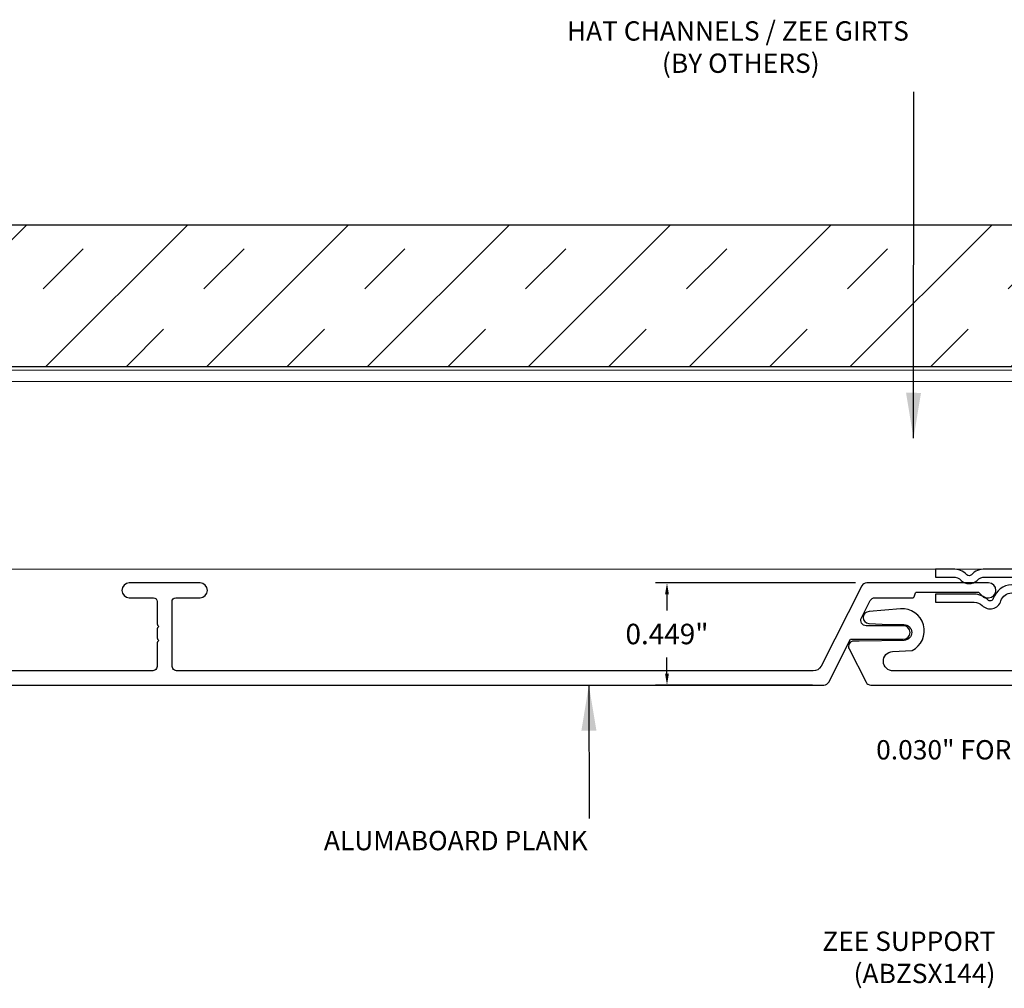
# Model space of a CAD drawing. Extents: x -2520 to 1829, y -2757 to -308.
# Drawn here: x 332 to 337, y -1949 to -1945 of the extents above; entities that cross this region are included whole.
import ezdxf

# ---------------------------------------------------------------- set-up
doc = ezdxf.new("R2010")
doc.units = 0
doc.header["$LTSCALE"] = 0.5
doc.header["$MEASUREMENT"] = 0
doc.layers.get('0').update_dxf_attribs({"linetype": 'CONTINUOUS'})
doc.layers.get('Defpoints').update_dxf_attribs({"color": 255, "linetype": 'CONTINUOUS'})
doc.layers.add('.875 HAT CHANNEL', color=3, linetype='CONTINUOUS', lineweight=15)
doc.layers.add('DIMS', color=92, linetype='CONTINUOUS', lineweight=15)
for name, color, linetype in [('ALB 6PL', 7, 'CONTINUOUS'), ('ALB PLCP', 10, 'CONTINUOUS'), ('DENS OR PLY', 52, 'CONTINUOUS')]:
    doc.layers.add(name, color=color, linetype=linetype)
doc.styles.add('ARCHQUIK', font='archquik.shx')
doc.styles.add('Arial', font='arial.ttf')
doc.dimstyles.new('FSBP-LEADER', dxfattribs={"dimtxt": 0.12, "dimasz": 0.075, "dimexe": 0.125, "dimexo": 0.125, "dimgap": 0.125, "dimtad": 0, "dimtih": 1, "dimtoh": 1, "dimdec": 3, "dimzin": 0, "dimdsep": 46, "dimlunit": 3, "dimtxsty": 'ARCHQUIK', "dimcen": 0, "dimclrd": 256, "dimclre": 256, "dimclrt": 256, "dimadec": 0, "dimazin": 0, "dimtfac": 1, "dimtdec": 3, "dimtix": 1, "dimtofl": 0, "dimtmove": 0, "dimatfit": 3, "dimfxl": 1, "dimtolj": 1, "dimtzin": 0, "dimlwd": -1, "dimlwe": -1, "dimarcsym": 0})
doc.dimstyles.get("Standard").update_dxf_attribs({"dimtxt": 0.15, "dimasz": 0.2, "dimexe": 0.09, "dimexo": 0.0625, "dimgap": 0.1, "dimtad": 1, "dimzin": 0, "dimdsep": 46, "dimtxsty": 'Arial', "dimcen": 0.09, "dimclrd": 256, "dimclre": 256, "dimclrt": 256, "dimadec": 3, "dimazin": 0, "dimtfac": 1, "dimtofl": 0, "dimtmove": 0, "dimatfit": 3, "dimfxl": 1, "dimtfillclr": 256, "dimtolj": 1, "dimtzin": 0, "dimarcsym": 0})

# ---------------------------------------------------------------- blocks, each defined once
blk = doc.blocks.new('*D940')
at = {"linetype": 'ByBlock', "transparency": 16777216}
for p, q in [((337.2537, -1947.7417), (337.2537, -1947.6917)), ((337.7223, -1947.7917), (337.2037, -1947.7917)), ((337.7023, -1947.8219), (337.2037, -1947.8219)), ((337.2537, -1947.8719), (337.2537, -1948.1684)), ((337.2537, -1948.1684), (337.2037, -1948.1684))]:
    blk.add_line(p, q, dxfattribs=at)
at = {"transparency": 16777216}
for points in [[(337.2453, -1947.7417), (337.262, -1947.7417), (337.2537, -1947.7917)], [(337.2453, -1947.8719), (337.262, -1947.8719), (337.2537, -1947.8219)]]:
    blk.add_solid(points, dxfattribs=at)
at = {"layer": 'Defpoints', "color": 0, "transparency": 16777216}
for p in [(337.2537, -1947.7917), (337.7523, -1947.8219), (337.7723, -1947.7917)]:
    blk.add_point(p, dxfattribs=at)
at = {"transparency": 16777216, "insert": (336.591, -1948.1684), "char_height": 0.085, "attachment_point": 5, "style": 'ARCHQUIK', "bg_fill": 3, "box_fill_scale": 1.25, "bg_fill_color": 256, "bg_fill_true_color": 13158600, "bg_fill_transparency": 0}
blk.add_mtext('\\A1;0.030" FOR TAPE', dxfattribs=at)
blk = doc.blocks.new('*D942')
at = {"linetype": 'ByBlock', "transparency": 16777216}
for p, q in [((336.0486, -1947.4348), (335.1706, -1947.4348)), ((335.2206, -1947.4848), (335.2206, -1947.5557)), ((335.2206, -1947.8337), (335.2206, -1947.7628)), ((335.8603, -1947.8837), (335.1706, -1947.8837))]:
    blk.add_line(p, q, dxfattribs=at)
at = {"transparency": 16777216}
for points in [[(335.2122, -1947.4848), (335.2289, -1947.4848), (335.2206, -1947.4348)], [(335.2122, -1947.8337), (335.2289, -1947.8337), (335.2206, -1947.8837)]]:
    blk.add_solid(points, dxfattribs=at)
at = {"layer": 'Defpoints', "color": 0, "transparency": 16777216}
for p in [(336.0986, -1947.4348), (335.2206, -1947.8837), (335.9103, -1947.8837)]:
    blk.add_point(p, dxfattribs=at)
at = {"transparency": 16777216, "insert": (335.2206, -1947.6593), "char_height": 0.09, "attachment_point": 5, "style": 'ARCHQUIK', "bg_fill": 3, "box_fill_scale": 1.25, "bg_fill_color": 256, "bg_fill_true_color": 13158600, "bg_fill_transparency": 0}
blk.add_mtext('\\A1;0.449"', dxfattribs=at)

msp = doc.modelspace()

# ---------------------------------------------------------------- hatches: boundary and pattern name
at = {"layer": 'DENS OR PLY', "ltscale": 0.09375}
h = msp.add_hatch(dxfattribs=at)
h.set_pattern_fill('TRANS', color=256, scale=2, angle=45)
h.set_pattern_definition([(45, (269.3683, -1917.6817), (-0.3535534, 0.3535534), []), (45, (269.19153, -1917.5049), (-0.3535534, 0.3535534), [0.25, -0.25])])
h.paths.add_polyline_path([(329.1706, -1945.8597), (329.1706, -1946.4847), (339.7879, -1946.4847), (339.7879, -1945.8597)])

# ---------------------------------------------------------------- linework, layer by layer
at = {"layer": '.875 HAT CHANNEL', "ltscale": 0.09375}
for p, q in [((339.1699, -1946.4987), (329.1706, -1946.4987)), ((339.1699, -1946.5487), (329.1706, -1946.5487)), ((339.1699, -1947.3737), (329.1706, -1947.3737))]:
    msp.add_line(p, q, dxfattribs=at)
at = {"layer": 'ALB 6PL'}
for points in [[(330.1249, -1947.8837), (335.9103, -1947.8837, 0.281982), (335.9313, -1947.8708), (336.0272, -1947.6826), (336.0272, -1947.6826), (336.2593, -1947.6826, 1), (336.2586, -1947.6228), (336.0963, -1947.6228, -0.560076), (336.0753, -1947.5884), (336.1139, -1947.5127, -0.281982), (336.1349, -1947.4998), (336.302, -1947.4998, 0.315299), (336.3067, -1947.4965), (336.3134, -1947.4781, -0.315299), (336.3181, -1947.4748), (336.5856, -1947.4748, -0.198912), (336.5925, -1947.4777), (336.6118, -1947.4969, 0.198912), (336.6187, -1947.4998), (336.6339, -1947.4998, 1), (336.6339, -1947.4348), (336.0986, -1947.4348, 0.281982), (336.0776, -1947.4477), (335.8978, -1947.8004, -0.281982), (335.8627, -1947.8219), (333.0687, -1947.8219, -0.414214), (333.0451, -1947.7982), (333.0451, -1947.516, -0.414214), (333.0613, -1947.4998), (333.1681, -1947.4998, 1), (333.1681, -1947.4348), (333.0126, -1947.4348), (332.8571, -1947.4348, 1), (332.8571, -1947.4998), (332.9639, -1947.4998, -0.414214), (332.9801, -1947.516), (332.9801, -1947.6162, 0.198912), (332.9816, -1947.6198), (332.9876, -1947.6258), (332.9816, -1947.6319, 0.198912), (332.9801, -1947.6354), (332.9801, -1947.6777, 0.198912), (332.9816, -1947.6813), (332.9876, -1947.6873), (332.9816, -1947.6933, 0.198912), (332.9801, -1947.6969), (332.9801, -1947.7982, -0.414214), (332.9565, -1947.8219), (330.2238, -1947.8219, -0.977465)], [(338.8036, -1947.8219), (336.2153, -1947.8219, -0.977465), (336.2123, -1947.7358), (336.2979, -1947.7318, 0.829002), (336.247, -1947.549), (336.1086, -1947.5608, 0.983236), (336.1077, -1947.6131), (336.196, -1947.6179), (336.2614, -1947.6179, -0.982922), (336.2626, -1947.6873), (336.0649, -1947.6907), (336.0422, -1947.6907, 0.560084), (336.0212, -1947.7251), (336.0954, -1947.8708, 0.281982), (336.1165, -1947.8837), (338.8036, -1947.8837)]]:
    msp.add_lwpolyline(points, format="xyb", dxfattribs=at)
at = {"layer": 'ALB PLCP', "lineweight": 30}
for points in [[(337.1487, -1947.3737), (336.6188, -1947.3737, 0.199565), (336.5585, -1947.3987, -0.415684), (336.5383, -1947.3987, 0.199565), (336.4781, -1947.3737), (336.4012, -1947.3737), (336.4012, -1947.4087), (336.4781, -1947.4087, -0.199565), (336.5135, -1947.4234, 0.415684), (336.5833, -1947.4234, -0.199565), (336.6188, -1947.4087), (337.1487, -1947.4087, -0.111183)], [(336.7361, -1947.4437, 0.328818), (336.6549, -1947.5036, -0.565917), (336.631, -1947.5094, 0.199901), (336.5706, -1947.4843), (336.4012, -1947.4843), (336.4012, -1947.5193), (336.5706, -1947.5193, -0.199901), (336.6061, -1947.5341, 0.565917), (336.6883, -1947.5139, -0.328818), (336.7361, -1947.4787)]]:
    msp.add_lwpolyline(points, format="xyb", dxfattribs=at)
at = {"layer": 'DENS OR PLY', "ltscale": 0.09375}
for points in [[(329.1706, -1945.8597), (339.7879, -1945.8597)], [(339.7879, -1946.4847), (329.1706, -1946.4847)]]:
    msp.add_lwpolyline(points, dxfattribs=at)

# ---------------------------------------------------------------- texts
at = {"layer": 'DIMS', "color": 1, "ltscale": 10, "char_height": 0.085, "attachment_point": 3, "style": 'Arial'}
for s, insert in [('\\A1;\\pxqc;HAT CHANNELS / ZEE GIRTS\\P (BY OTHERS)', (336.2913, -1944.9656)), ('\\A1;\\pxqc;ALUMABOARD PLANK', (334.8779, -1948.5249))]:
    msp.add_mtext(s, dxfattribs=dict(at, insert=insert))
at = {"layer": 'DIMS', "color": 1, "ltscale": 10, "insert": (336.6644, -1948.9675), "char_height": 0.085, "width": 2.212941, "attachment_point": 3, "style": 'Arial'}
msp.add_mtext('\\A1;\\pxqr;ZEE SUPPORT\\P(ABZSX144)', dxfattribs=at)

# ---------------------------------------------------------------- leaders
at = {"layer": 'DIMS', "color": 1, "ltscale": 0.09375}
for points, override in [([(336.3042, -1946.799), (336.3051, -1945.2759)], {"dimclrd": 1}), ([(334.8772, -1947.8837), (334.8779, -1948.4699)], {"dimgap": 0.06, "dimtad": 0, "dimclrd": 1})]:
    msp.add_leader(points, dimstyle='Standard', override=override, dxfattribs=at)

# ---------------------------------------------------------------- next in the draw order: dimensions: what is measured, and where the dimension line sits
dim = msp.add_linear_dim(base=(337.2537, -1947.7917), p1=(337.7523, -1947.8219), p2=(337.7723, -1947.7917), angle=90, text='<> FOR TAPE', dimstyle='FSBP-LEADER', override={"dimtxt": 0.085, "dimasz": 0.05, "dimexe": 0.05, "dimexo": 0.05, "dimgap": 0.05, "dimtfill": 1, "dimarcsym": 1})
dim.commit()
dim.dimension.update_dxf_attribs({"geometry": '*D940', "text_midpoint": (336.591, -1948.1684), "dimtype": 160})

# ---------------------------------------------------------------- next in the draw order: dimensions: what is measured, and where the dimension line sits
dim = msp.add_linear_dim(base=(335.2206, -1947.8837), p1=(336.0986, -1947.4348), p2=(335.9103, -1947.8837), angle=90, dimstyle='FSBP-LEADER', override={"dimtxt": 0.09, "dimasz": 0.05, "dimexe": 0.05, "dimexo": 0.05, "dimgap": 0.05, "dimtfill": 1, "dimarcsym": 1})
dim.commit()
dim.dimension.update_dxf_attribs({"geometry": '*D942', "text_midpoint": (335.2206, -1947.6593), "dimtype": 160})

doc.saveas('drawing.dxf')
